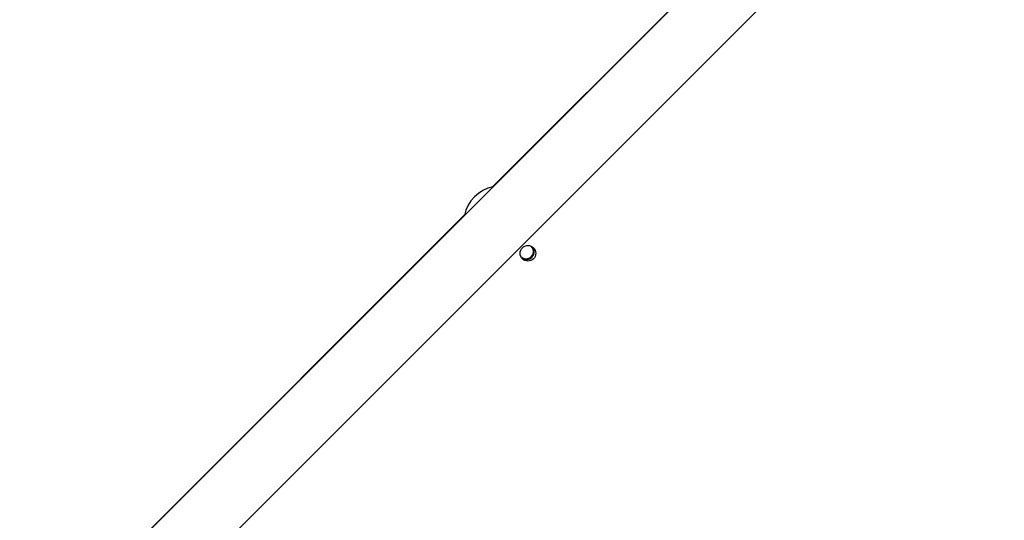
# Model space of a CAD drawing. Units: millimetres. Extents: x -350 to 1187, y 54 to 1086.
# Drawn here: x 440 to 493, y 561 to 588 of the extents above; entities that cross this region are included whole.
import ezdxf

# ---------------------------------------------------------------- set-up
doc = ezdxf.new("R2010")
doc.units = ezdxf.units.MM
doc.header["$PDSIZE"] = -1
doc.layers.add('VP-DIM', color=7, linetype='Continuous')
doc.layers.add('VP-EQ', color=7, linetype='Continuous', true_color=0x8a3492)
doc.dimstyles.new('ISO-25', dxfattribs={"dimtxt": 2.5, "dimasz": 2.5, "dimexe": 1.25, "dimexo": 0.625, "dimtad": 1, "dimtxsty": 'Standard', "dimcen": 2.5, "dimadec": 0, "dimazin": 0, "dimtfac": 1, "dimtmove": 0, "dimatfit": 3, "dimfxl": 1, "dimarcsym": 0})

# ---------------------------------------------------------------- blocks, each defined once
blk = doc.blocks.new('*D616')
at = {"layer": 'Defpoints', "color": 0}
for p in [(916.702, 1066.231), (916.702, 631.889), (48.602, 323.089)]:
    blk.add_point(p, dxfattribs=at)
at = {"layer": 'VP-DIM', "color": 0, "lineweight": -2}
for p, q in [((48.602, 996.231), (48.602, 1086.231)), ((916.702, 996.231), (916.702, 1086.231)), ((68.602, 1066.231), (433.872, 1066.231)), ((896.702, 1066.231), (527.206, 1066.231))]:
    blk.add_line(p, q, dxfattribs=at)
at = {"layer": 'VP-DIM', "color": 0}
for points in [[(68.602, 1069.564), (68.602, 1062.897), (48.602, 1066.231)], [(896.702, 1062.897), (896.702, 1069.564), (916.702, 1066.231)]]:
    blk.add_solid(points, dxfattribs=at)
at = {"layer": 'VP-DIM', "color": 0, "insert": (480.539, 1066.231), "char_height": 20, "attachment_point": 5}
blk.add_mtext('868', dxfattribs=at)
blk = doc.blocks.new('*D627')
at = {"layer": 'Defpoints', "color": 0}
for p in [(218.602, 948.475), (746.702, 625.932), (218.602, 329.252)]:
    blk.add_point(p, dxfattribs=at)
at = {"layer": 'VP-DIM', "color": 0, "lineweight": -2}
for p, q in [((218.602, 878.475), (218.602, 968.475)), ((746.702, 878.475), (746.702, 968.475)), ((238.602, 948.475), (434.224, 948.475)), ((726.702, 948.475), (527.557, 948.475))]:
    blk.add_line(p, q, dxfattribs=at)
at = {"layer": 'VP-DIM', "color": 0}
for points in [[(238.602, 951.809), (238.602, 945.142), (218.602, 948.475)], [(726.702, 945.142), (726.702, 951.809), (746.702, 948.475)]]:
    blk.add_solid(points, dxfattribs=at)
at = {"layer": 'VP-DIM', "color": 0, "insert": (480.89, 948.475), "char_height": 20, "attachment_point": 5}
blk.add_mtext('528', dxfattribs=at)
blk = doc.blocks.new('RC1452_')
at = {"color": 7, "linetype": 'Continuous', "lineweight": 25}
for p, q in [((514.752, 627.872), (443.269, 556.389)), ((448.035, 556.389), (514.752, 623.106)), ((492.391, 605.528), (465.63, 578.767)), ((464.106, 577.244), (443.269, 556.406))]:
    blk.add_line(p, q, dxfattribs=at)
blk.add_circle((467.553, 575.162), 0.425, dxfattribs=at)
for centre, radius, start, end in [((466.06, 576.814), 2, 101.7694, 168.2306), ((467.453, 575.262), 0.4, 224.7007, 45.3423), ((467.453, 575.262), 0.45, 244.2607, 25.7821)]:
    blk.add_arc(centre, radius, start, end, dxfattribs=at)
blk = doc.blocks.new('RC1452_2D')
at = {"layer": 'VP-EQ', "color": 0}
blk.add_blockref('RC1452_', (0, 0), dxfattribs=at)

msp = doc.modelspace()

# ---------------------------------------------------------------- block references
at = {"layer": 'VP-EQ', "color": 0}
msp.add_blockref('RC1452_2D', (0, 0), dxfattribs=at)

# ---------------------------------------------------------------- dimensions: what is measured, and where the dimension line sits
at = {"layer": 'VP-DIM', "color": 0}
for base, p1, p2, picture, middle in [((916.702, 1066.231), (48.602, 323.089), (916.702, 631.889), '*D616', (480.539, 1066.231)), ((218.602, 948.475), (746.702, 625.932), (218.602, 329.252), '*D627', (480.89, 948.475))]:
    dim = msp.add_linear_dim(base=base, p1=p1, p2=p2, dimstyle='ISO-25', override={"dimtxt": 20, "dimasz": 20, "dimexe": 20, "dimexo": 50, "dimgap": 20, "dimtad": 0, "dimtih": 0, "dimtoh": 1, "dimdec": 0, "dimzin": 1, "dimadec": 2, "dimtdec": 0, "dimfxl": 70, "dimfxlon": 1, "dimtzin": 1}, dxfattribs=at)
    dim.commit()
    dim.dimension.update_dxf_attribs({"geometry": picture, "text_midpoint": middle, "dimtype": 160})

doc.saveas('drawing.dxf')
